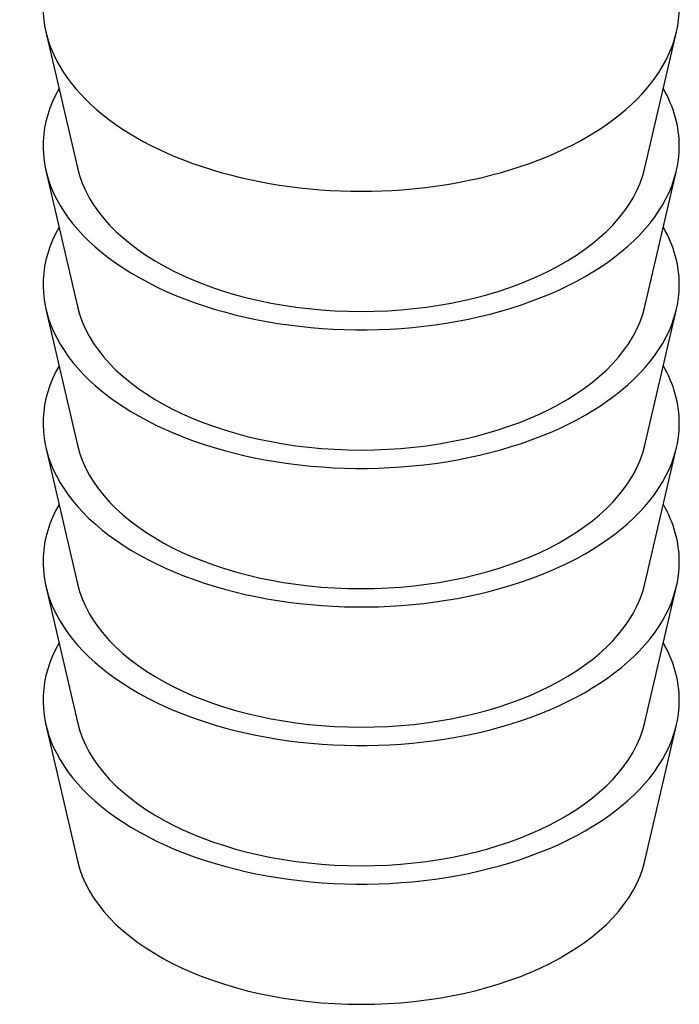
# Model space of a CAD drawing. Units: inches. Extents: x -6212 to 6212, y 0 to 8697.
# Drawn here: x -4175 to -4154, y 2461 to 2492 of the extents above; entities that cross this region are included whole.
import ezdxf

# ---------------------------------------------------------------- set-up
doc = ezdxf.new("R2010")
doc.units = ezdxf.units.IN
doc.layers.add('Default', color=7, linetype='Continuous', lineweight=25)
doc.layers.add('visible', color=7, linetype='Continuous', lineweight=25)

# ---------------------------------------------------------------- blocks, each defined once
blk = doc.blocks.new('SE6')
at = {"color": 7, "linetype": 'Continuous', "ltscale": 769.69697}
for centre, major_axis, start_param, end_param in [((-4163.896, 2492.679), (-10, 0), 0, 3.141593), ((-4163.896, 2488.325), (9, 0), 3.274567, 6.150211), ((-4163.896, 2483.97), (9, 0), 3.274567, 6.150211), ((-4163.896, 2479.615), (9, 0), 3.274567, 6.150211), ((-4163.896, 2475.261), (9, 0), 3.274567, 6.150211), ((-4163.896, 2470.906), (9, 0), 3.274567, 6.150211), ((-4163.896, 2466.551), (9, 0), 3.274567, 6.150211)]:
    blk.add_ellipse(centre, major_axis=major_axis, ratio=0.57735, start_param=start_param, end_param=end_param, dxfattribs=at)
at = {"layer": 'visible', "ltscale": 769.69697}
for p, q in [((-4173.807, 2491.914), (-4172.816, 2487.636)), ((-4154.975, 2487.636), (-4153.984, 2491.914)), ((-4173.807, 2487.559), (-4172.816, 2483.281)), ((-4154.975, 2483.281), (-4153.984, 2487.559)), ((-4173.807, 2483.204), (-4172.816, 2478.926)), ((-4154.975, 2478.926), (-4153.984, 2483.204)), ((-4173.807, 2478.85), (-4172.816, 2474.572)), ((-4154.975, 2474.572), (-4153.984, 2478.85)), ((-4173.807, 2474.495), (-4172.816, 2470.217)), ((-4154.975, 2470.217), (-4153.984, 2474.495)), ((-4173.807, 2470.141), (-4172.816, 2465.862)), ((-4154.975, 2465.862), (-4153.984, 2470.141))]:
    blk.add_line(p, q, dxfattribs=at)
for centre, start_param, end_param in [((-4163.896, 2488.325), 2.82354, 6.283185), ((-4163.896, 2488.325), 0, 0.318053), ((-4163.896, 2483.97), 2.82354, 6.283185), ((-4163.896, 2483.97), 0, 0.318053), ((-4163.896, 2479.615), 2.82354, 6.283185), ((-4163.896, 2479.615), 0, 0.318053), ((-4163.896, 2475.261), 2.82354, 6.283185), ((-4163.896, 2475.261), 0, 0.318053), ((-4163.896, 2470.906), 2.82354, 6.283185), ((-4163.896, 2470.906), 0, 0.318053)]:
    blk.add_ellipse(centre, major_axis=(10, 0), ratio=0.57735, start_param=start_param, end_param=end_param, dxfattribs=at)

msp = doc.modelspace()

# ---------------------------------------------------------------- block references
at = {"layer": 'Default'}
msp.add_blockref('SE6', (0, 0), dxfattribs=at)

doc.saveas('drawing.dxf')
